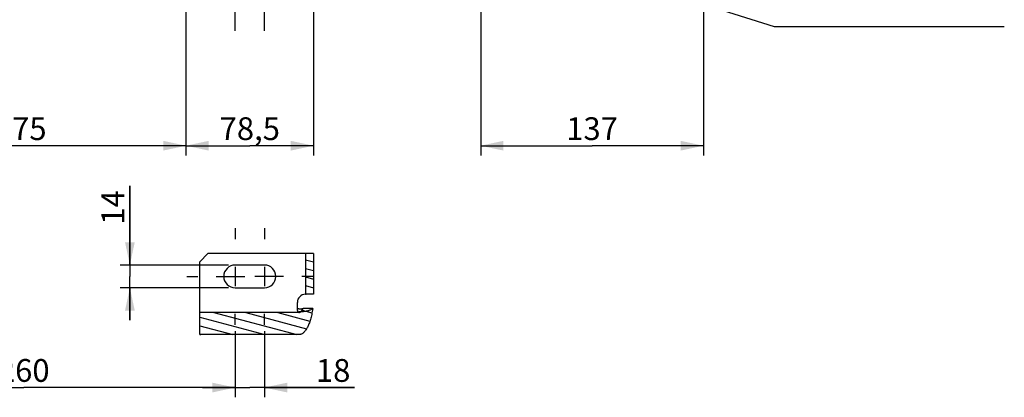
# Model space of a CAD drawing. Units: millimetres. Extents: x 0 to 594, y 0 to 420.
# Drawn here: x 126 to 278, y 157 to 215 of the extents above; entities that cross this region are included whole.
import ezdxf

# ---------------------------------------------------------------- set-up
doc = ezdxf.new("R2010")
doc.units = ezdxf.units.MM
doc.header["$LTSCALE"] = 32.67
doc.linetypes.add('CENTER', pattern=[0.6, 0.375, -0.075, 0.075, -0.075])
doc.linetypes.add('HIDDEN', pattern=[0.2, 0.1, -0.1])
doc.layers.get('0').update_dxf_attribs({"linetype": 'CONTINUOUS'})
for name, color, linetype in [('DEFAULT_1', 7, 'CENTER'), ('DEFAULT_2', 8, 'HIDDEN'), ('SOLIDES', 7, 'CONTINUOUS')]:
    doc.layers.add(name, color=color, linetype=linetype)
doc.styles.get("Standard").update_dxf_attribs({"font": 'txt', "width": 0.85})
doc.dimstyles.new('DIMSTYLE_4', dxfattribs={"dimtxt": 3.5, "dimasz": 3.5, "dimexe": 0.18, "dimexo": 0.0625, "dimgap": 0.09, "dimtad": 1, "dimdec": 4, "dimlfac": 4, "dimdsep": 46, "dimtxsty": 'STANDARD', "dimblk": '_FILLED', "dimblk1": '_FILLED', "dimblk2": '_FILLED', "dimcen": 0.09, "dimclrt": 5, "dimadec": 0, "dimazin": 0, "dimtp": 0.0001, "dimtm": 0.0001, "dimtfac": 1, "dimtdec": 4, "dimtofl": 0, "dimtmove": 0, "dimatfit": 3, "dimldrblk": '_FILLED', "dimfxl": 1, "dimtolj": 1, "dimarcsym": 0})
doc.dimstyles.get("Standard").update_dxf_attribs({"dimtxt": 3.5, "dimasz": 3.5, "dimexe": 0.18, "dimexo": 0.0625, "dimgap": 0.09, "dimtad": 1, "dimdec": 4, "dimdsep": 46, "dimtxsty": 'STANDARD', "dimblk": '_FILLED', "dimblk1": '_FILLED', "dimblk2": '_FILLED', "dimcen": 0.09, "dimclrt": 5, "dimadec": 0, "dimazin": 0, "dimtol": 1, "dimtp": 0.0001, "dimtm": 0.0001, "dimtfac": 1, "dimtdec": 4, "dimtofl": 0, "dimtmove": 0, "dimatfit": 3, "dimldrblk": '_FILLED', "dimfxl": 1, "dimtolj": 1, "dimarcsym": 0})

# ---------------------------------------------------------------- blocks, each defined once
blk = doc.blocks.new('_FILLED')
at = {"color": 0, "linetype": 'BYBLOCK'}
blk.add_solid([(0, 0), (-1, 0.214), (-1, -0.214)], dxfattribs=at)
blk = doc.blocks.new('*D9')
at = {"color": 2, "linetype": 'CONTINUOUS'}
for p, q in [((231.3, 257.13), (231.3, 218.89)), ((197.05, 220.26), (197.05, 194.53)), ((231.3, 216.55), (231.3, 194.53)), ((197.05, 196.03), (214.17, 196.03)), ((231.3, 196.03), (214.17, 196.03))]:
    blk.add_line(p, q, dxfattribs=at)
at = {"color": 2, "linetype": 'CONTINUOUS', "xscale": 3.5, "yscale": 3.5, "zscale": 3.5, "rotation": 180}
blk.add_blockref('_FILLED', (197.05, 196.03), dxfattribs=at)
at = {"color": 2, "linetype": 'CONTINUOUS', "xscale": 3.5, "yscale": 3.5, "zscale": 3.5}
blk.add_blockref('_FILLED', (231.3, 196.03), dxfattribs=at)
at = {"color": 5, "linetype": 'CONTINUOUS', "insert": (214.17, 200.4), "char_height": 3.5, "width": 8.925, "attachment_point": 2, "line_spacing_factor": 0.9}
blk.add_mtext('137', dxfattribs=at)
blk = doc.blocks.new('*D14')
at = {"color": 2, "linetype": 'CONTINUOUS'}
for p, q in [((159.3, 167.51), (159.3, 157.35)), ((163.8, 167.51), (163.8, 157.35)), ((159.3, 158.85), (154.3, 158.85)), ((154.3, 158.85), (161.55, 158.85)), ((177.67, 158.85), (161.55, 158.85)), ((163.8, 158.85), (177.67, 158.85))]:
    blk.add_line(p, q, dxfattribs=at)
at = {"color": 2, "linetype": 'CONTINUOUS', "xscale": 3.5, "yscale": 3.5, "zscale": 3.5}
blk.add_blockref('_FILLED', (159.3, 158.85), dxfattribs=at)
at = {"color": 2, "linetype": 'CONTINUOUS', "xscale": 3.5, "yscale": 3.5, "zscale": 3.5, "rotation": 180}
blk.add_blockref('_FILLED', (163.8, 158.85), dxfattribs=at)
at = {"color": 5, "linetype": 'CONTINUOUS', "insert": (171.72, 163.23), "char_height": 3.5, "width": 5.95, "attachment_point": 1, "line_spacing_factor": 0.9}
blk.add_mtext('18', dxfattribs=at)
blk = doc.blocks.new('*D15')
at = {"color": 2, "linetype": 'CONTINUOUS'}
for p, q in [((151.74, 219.83), (151.74, 194.53)), ((94.3, 206.15), (94.3, 194.53)), ((94.3, 196.03), (123.02, 196.03)), ((151.74, 196.03), (123.02, 196.03))]:
    blk.add_line(p, q, dxfattribs=at)
at = {"color": 2, "linetype": 'CONTINUOUS', "xscale": 3.5, "yscale": 3.5, "zscale": 3.5, "rotation": 180}
blk.add_blockref('_FILLED', (94.3, 196.03), dxfattribs=at)
at = {"color": 2, "linetype": 'CONTINUOUS', "xscale": 3.5, "yscale": 3.5, "zscale": 3.5}
blk.add_blockref('_FILLED', (151.74, 196.03), dxfattribs=at)
at = {"color": 5, "linetype": 'CONTINUOUS', "insert": (123.02, 200.4), "char_height": 3.5, "width": 17.85, "attachment_point": 2, "line_spacing_factor": 0.9}
blk.add_mtext('229,75', dxfattribs=at)
blk = doc.blocks.new('*D16')
at = {"color": 2, "linetype": 'CONTINUOUS'}
for p, q in [((151.74, 218.95), (151.74, 194.53)), ((171.36, 218.95), (171.36, 194.53)), ((151.74, 196.03), (161.55, 196.03)), ((171.36, 196.03), (161.55, 196.03))]:
    blk.add_line(p, q, dxfattribs=at)
at = {"color": 2, "linetype": 'CONTINUOUS', "xscale": 3.5, "yscale": 3.5, "zscale": 3.5, "rotation": 180}
blk.add_blockref('_FILLED', (151.74, 196.03), dxfattribs=at)
at = {"color": 2, "linetype": 'CONTINUOUS', "xscale": 3.5, "yscale": 3.5, "zscale": 3.5}
blk.add_blockref('_FILLED', (171.36, 196.03), dxfattribs=at)
at = {"color": 5, "linetype": 'CONTINUOUS', "insert": (161.55, 200.4), "char_height": 3.5, "width": 11.9, "attachment_point": 2, "line_spacing_factor": 0.9}
blk.add_mtext('78,5', dxfattribs=at)
blk = doc.blocks.new('*D23')
at = {"color": 2, "linetype": 'CONTINUOUS'}
for p, q in [((143.12, 177.69), (143.12, 189.84)), ((143.12, 189.84), (143.12, 175.94)), ((158.3, 177.69), (141.62, 177.69)), ((143.12, 169.19), (143.12, 175.94)), ((158.3, 174.19), (141.62, 174.19)), ((143.12, 174.19), (143.12, 169.19))]:
    blk.add_line(p, q, dxfattribs=at)
at = {"color": 2, "linetype": 'CONTINUOUS', "xscale": 3.5, "yscale": 3.5, "zscale": 3.5}
for p, rotation in [((143.12, 177.69), 270), ((143.12, 174.19), 90)]:
    blk.add_blockref('_FILLED', p, dxfattribs=dict(at, rotation=rotation))
at = {"color": 5, "linetype": 'CONTINUOUS', "insert": (138.75, 183.89), "char_height": 3.5, "width": 5.95, "attachment_point": 1, "rotation": 90, "line_spacing_factor": 0.9}
blk.add_mtext('14', dxfattribs=at)
blk = doc.blocks.new('*D27')
at = {"color": 2, "linetype": 'CONTINUOUS'}
for p, q in [((94.3, 196.61), (94.3, 157.35)), ((159.3, 167.51), (159.3, 157.35)), ((94.3, 158.85), (126.8, 158.85)), ((159.3, 158.85), (126.8, 158.85))]:
    blk.add_line(p, q, dxfattribs=at)
at = {"color": 2, "linetype": 'CONTINUOUS', "xscale": 3.5, "yscale": 3.5, "zscale": 3.5, "rotation": 180}
blk.add_blockref('_FILLED', (94.3, 158.85), dxfattribs=at)
at = {"color": 2, "linetype": 'CONTINUOUS', "xscale": 3.5, "yscale": 3.5, "zscale": 3.5}
blk.add_blockref('_FILLED', (159.3, 158.85), dxfattribs=at)
at = {"color": 5, "linetype": 'CONTINUOUS', "insert": (126.8, 163.23), "char_height": 3.5, "width": 8.925, "attachment_point": 2, "line_spacing_factor": 0.9}
blk.add_mtext('260', dxfattribs=at)

msp = doc.modelspace()

# ---------------------------------------------------------------- hatches: boundary and pattern name
at = {"linetype": 'CONTINUOUS'}
h = msp.add_hatch(dxfattribs=at)
h.set_pattern_fill('default__5', color=2, scale=1.273163, angle=165, style=0, pattern_type=0)
h.set_pattern_definition([(165, (0, 0), (-0.329519, -1.2297806), [])])
edge = h.paths.add_edge_path()
edge.add_spline(control_points=[(171.222853, 171.012497), (171.18944, 170.768987), (171.115135, 170.305951), (170.979406, 169.685682), (170.824904, 169.132699), (170.653362, 168.643149), (170.466595, 168.214668), (170.265207, 167.845546), (170.049806, 167.536604), (169.821154, 167.290614), (169.581791, 167.112949), (169.341798, 167.011027), (169.18741, 166.988925), (169.111116, 166.989722)], knot_values=[0, 0, 0, 0, 0.0909090909, 0.1818181818, 0.2727272727, 0.3636363636, 0.4545454545, 0.5454545455, 0.6363636364, 0.7272727273, 0.8181818182, 0.9090909091, 1, 1, 1, 1], degree=3, periodic=0)
edge.add_line((169.111116, 166.989722), (153.861116, 166.989722))
edge.add_line((153.861116, 166.989722), (153.861116, 170.402498))
edge.add_line((153.861116, 170.402498), (169.111116, 170.402498))
edge.add_spline(control_points=[(169.111116, 170.402498), (169.148931, 170.402205), (169.224771, 170.414077), (169.342085, 170.469667), (169.454194, 170.561807), (169.558394, 170.684454), (169.654356, 170.834089), (169.713099, 170.95021), (169.741141, 171.012497)], knot_values=[0, 0, 0, 0, 0.1666666667, 0.3333333333, 0.5, 0.6666666667, 0.8333333333, 1, 1, 1, 1], degree=3, periodic=0)
edge.add_line((169.741141, 171.012497), (171.222853, 171.012497))
h.paths.add_polyline_path([(171.361116, 173.185585), (170.111116, 173.185585), (170.111116, 179.435585), (171.361116, 179.435585)])

# ---------------------------------------------------------------- linework, layer by layer
at = {"color": 7, "linetype": 'CONTINUOUS'}
for p, q in [((155.111116, 179.435585), (153.861116, 178.185585)), ((171.361116, 179.435585), (170.111116, 179.435585)), ((170.111116, 179.435585), (170.111116, 173.185585)), ((171.361116, 179.435585), (171.361116, 173.185585)), ((153.861116, 166.989722), (153.861116, 178.185585)), ((163.798616, 177.685585), (159.298616, 177.685585)), ((159.298616, 174.185585), (163.798616, 174.185585)), ((171.361116, 173.185585), (170.111116, 173.185585)), ((168.861116, 171.163291), (168.861116, 171.935585)), ((169.111116, 170.402498), (153.861116, 170.402498)), ((171.222853, 171.012497), (169.741141, 171.012497)), ((169.111116, 166.989722), (153.861116, 166.989722))]:
    msp.add_line(p, q, dxfattribs=at)
at = {"color": 2, "linetype": 'CONTINUOUS'}
for p, q in [((159.298616, 177.420585), (159.298616, 174.450585)), ((163.798616, 177.420585), (163.798616, 174.450585)), ((158.048616, 175.935585), (160.783616, 175.935585)), ((165.048616, 175.935585), (162.313616, 175.935585))]:
    msp.add_line(p, q, dxfattribs=at)
at = {"color": 7, "linetype": 'CONTINUOUS'}
for points in [[(169.111116, 170.930663), (169.084525, 170.932052), (169.058773, 170.935848), (169.033862, 170.942049), (169.009538, 170.950777), (168.986055, 170.96191), (168.96417, 170.975091), (168.943935, 170.990386), (168.925299, 171.007727), (168.908862, 171.026556), (168.894697, 171.04692), (168.882732, 171.068771), (168.873352, 171.091405), (168.866688, 171.114585), (168.862609, 171.138547), (168.861116, 171.163291)], [(169.111116, 170.402498), (169.14902, 170.404289), (169.187102, 170.410248), (169.225363, 170.420374), (169.264018, 170.434733), (169.302851, 170.45326), (169.341218, 170.475759), (169.379026, 170.502343), (169.416368, 170.532899), (169.452876, 170.566891), (169.488448, 170.604281), (169.523186, 170.645107), (169.557021, 170.688952), (169.589926, 170.735753), (169.621928, 170.785573), (169.653048, 170.83818), (169.683294, 170.893498), (169.712659, 170.951604), (169.741141, 171.012497)], [(169.111116, 170.930663), (169.187575, 170.93177), (169.262718, 170.934912), (169.336545, 170.940091), (169.409455, 170.94736), (169.481049, 170.956666), (169.550134, 170.967848), (169.616312, 170.980854), (169.679981, 170.995737), (169.741141, 171.012497)], [(171.222853, 171.012497), (171.18816, 170.773028), (171.150905, 170.541639), (171.11109, 170.318332), (171.068578, 170.103288), (171.023506, 169.896325), (170.976277, 169.696896), (170.926941, 169.504973), (170.875448, 169.320584), (170.822064, 169.143271), (170.766817, 168.972974), (170.709678, 168.809752), (170.650825, 168.653327), (170.590287, 168.50366), (170.528035, 168.360789), (170.464158, 168.224561), (170.398664, 168.094897), (170.331545, 167.971875), (170.262872, 167.855576), (170.19263, 167.74592), (170.120833, 167.642987), (170.047598, 167.547096), (169.972831, 167.458159), (169.896625, 167.376265), (169.819369, 167.302001), (169.740872, 167.235389), (169.661324, 167.176406), (169.581686, 167.125573), (169.502013, 167.083174), (169.422251, 167.048925), (169.3432, 167.022489), (169.265127, 167.003753), (169.187766, 166.992831), (169.111116, 166.989722)]]:
    msp.add_lwpolyline(points, dxfattribs=at)
for centre, start, end in [((159.298616, 175.935585), 90, 270), ((163.798616, 175.935585), 270, 90)]:
    msp.add_arc(centre, 1.75, start, end, dxfattribs=at)
at = {"layer": 'DEFAULT_1', "color": 2, "linetype": 'CENTER'}
for p, q in [((159.298616, 213.701531), (159.298616, 224.951531)), ((163.798616, 213.701531), (163.798616, 224.951531)), ((159.298616, 183.360585), (159.298616, 181.685585)), ((163.798616, 183.360585), (163.798616, 181.685585)), ((151.873616, 175.935585), (153.548616, 175.935585)), ((156.373616, 175.935585), (158.048616, 175.935585)), ((166.723616, 175.935585), (165.048616, 175.935585)), ((171.223616, 175.935585), (169.548616, 175.935585)), ((159.298616, 168.510585), (159.298616, 170.185585)), ((163.798616, 168.510585), (163.798616, 170.185585))]:
    msp.add_line(p, q, dxfattribs=at)
at = {"layer": 'DEFAULT_2', "color": 8, "linetype": 'HIDDEN'}
msp.add_line((168.861116, 170.705452), (168.861116, 171.163291), dxfattribs=at)
for points in [[(168.861116, 170.705452), (168.862609, 170.680708), (168.866688, 170.656746), (168.873352, 170.633566), (168.882732, 170.610933), (168.894697, 170.589082), (168.908862, 170.568717), (168.925299, 170.549889), (168.943935, 170.532547), (168.96417, 170.517253), (168.986055, 170.504072), (169.009538, 170.492938), (169.033862, 170.484211), (169.058773, 170.478009), (169.084525, 170.474214), (169.111116, 170.472825)], [(171.222853, 171.012497), (171.173926, 170.967897), (171.118473, 170.924687), (171.056494, 170.882869), (170.987739, 170.842312), (170.912457, 170.803147), (170.8314, 170.765763), (170.74451, 170.730178), (170.651844, 170.696374), (170.554331, 170.664692), (170.45192, 170.635151), (170.344661, 170.607732), (170.233627, 170.582709), (170.118779, 170.560107), (170.000155, 170.539901), (169.878949, 170.522297), (169.755144, 170.50732), (169.628757, 170.494944), (169.501036, 170.485294), (169.372397, 170.478412), (169.242423, 170.474255), (169.111116, 170.472825)]]:
    msp.add_lwpolyline(points, dxfattribs=at)
at = {"layer": 'SOLIDES', "color": 7, "linetype": 'CONTINUOUS'}
msp.add_line((170.111116, 179.435585), (155.111116, 179.435585), dxfattribs=at)
at = {"layer": 'SOLIDES', "color": 8, "linetype": 'HIDDEN'}
msp.add_line((170.111116, 179.435585), (170.111116, 173.185585), dxfattribs=at)
at = {"layer": 'SOLIDES', "color": 7, "linetype": 'CONTINUOUS'}
msp.add_arc((170.111116, 171.935585), 1.25, 90, 180, dxfattribs=at)

# ---------------------------------------------------------------- dimensions: what is measured, and where the dimension line sits
at = {"color": 2, "linetype": 'CONTINUOUS'}
for base, p1, p2, picture, middle in [((231.298616, 196.027828), (197.048616, 220.262664), (231.298616, 257.134295), '*D9', (209.711116, 198.652828)), ((151.736116, 196.027828), (94.298616, 206.149166), (151.736116, 219.832429), '*D15', (114.092366, 198.652828)), ((171.361116, 196.027828), (151.736116, 218.951531), (171.361116, 218.951531), '*D16', (155.598616, 198.652828)), ((163.798616, 158.854835), (159.298616, 167.510585), (163.798616, 167.510585), '*D14', (174.690761, 161.479835))]:
    dim = msp.add_linear_dim(base=base, p1=p1, p2=p2, dimstyle='DIMSTYLE_4', dxfattribs=at)
    dim.commit()
    dim.dimension.update_dxf_attribs({"geometry": picture, "text_midpoint": middle, "dimtype": 160})
for base, p1, p2, angle, picture, middle in [((94.298616, 158.851659), (159.298616, 167.510585), (94.298616, 196.61295), 180, '*D27', (122.336116, 161.476659)), ((143.120448, 177.685585), (158.298616, 174.185585), (158.298616, 177.685585), 90, '*D23', (140.495448, 186.860962))]:
    dim = msp.add_linear_dim(base=base, p1=p1, p2=p2, angle=angle, dimstyle='DIMSTYLE_4', dxfattribs=at)
    dim.commit()
    dim.dimension.update_dxf_attribs({"geometry": picture, "text_midpoint": middle, "dimtype": 160})

# ---------------------------------------------------------------- leaders
at = {"color": 2, "linetype": 'CONTINUOUS', "annotation_type": 0, "has_hookline": 1, "hookline_direction": 0, "text_width": 28.537037}
msp.add_leader([(216.993505, 222.29118), (242.168118, 214.372674), (248.920672, 214.372674)], dimstyle='STANDARD', override={"dimtad": 1}, dxfattribs=at)

doc.saveas('drawing.dxf')
